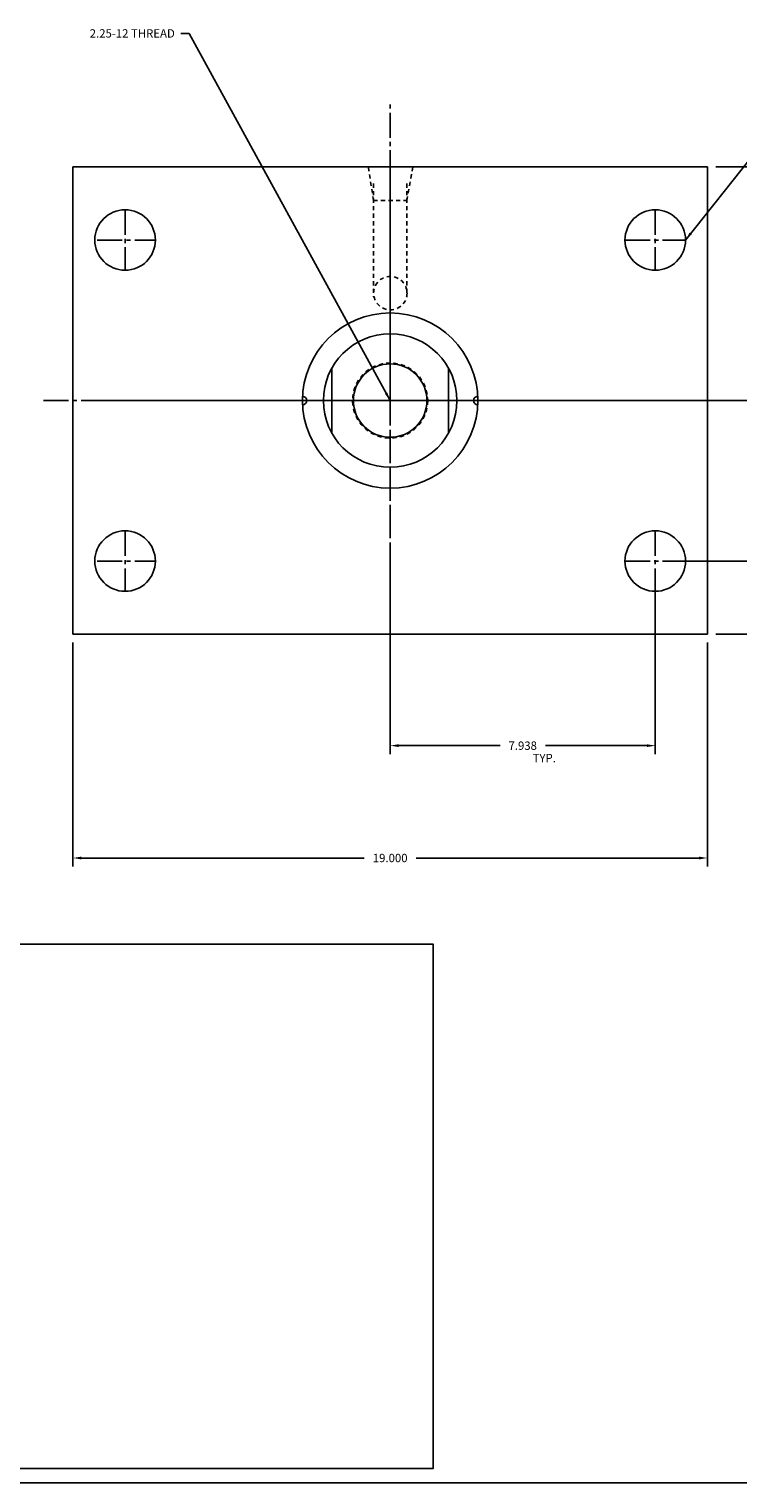
# Model space of a CAD drawing. Extents: x 3 to 366, y -23 to 77.
# Drawn here: x 30 to 51, y -22 to 21 of the extents above; entities that cross this region are included whole.
import ezdxf

# ---------------------------------------------------------------- set-up
doc = ezdxf.new("R2010")
doc.units = 0
doc.header["$MEASUREMENT"] = 0
doc.header["$PDMODE"] = 35
doc.linetypes.add('CENTER2', pattern=[1.125, 0.75, -0.125, 0.125, -0.125])
doc.linetypes.add('HIDDEN2', pattern=[0.1875, 0.125, -0.0625])
doc.layers.get('0').update_dxf_attribs({"linetype": 'CONTINUOUS'})
doc.layers.get('DEFPOINTS').update_dxf_attribs({"linetype": 'CONTINUOUS'})
for name, color, linetype in [('CENTER', 3, 'CENTER2'), ('HIDDEN', 7, 'HIDDEN2'), ('SOLID', 7, 'CONTINUOUS'), ('TEXT-DIM', 4, 'CONTINUOUS')]:
    doc.layers.add(name, color=color, linetype=linetype)
doc.styles.add('ROMANS', font='romans', dxfattribs={"height": 0.25})
doc.dimstyles.new('HALF', dxfattribs={"dimtxt": 0.25, "dimasz": 0.25, "dimexe": 0.25, "dimexo": 0.25, "dimgap": 0.18, "dimtad": 0, "dimtih": 1, "dimtoh": 1, "dimdec": 3, "dimzin": 4, "dimdsep": 46, "dimtxsty": 'ROMANS', "dimcen": 0.188, "dimclrd": 256, "dimclre": 256, "dimclrt": 256, "dimadec": 0, "dimazin": 0, "dimtfac": 0.748, "dimtdec": 3, "dimtofl": 0, "dimtmove": 2, "dimatfit": 3, "dimfxl": 0, "dimtolj": 1, "dimtzin": 4, "dimarcsym": 0})

# ---------------------------------------------------------------- blocks, each defined once
blk = doc.blocks.new('*D1')
at = {"layer": 'DEFPOINTS', "color": 0}
for p in [(50.201, 16.957), (56.572, 16.957), (50.201, 2.957)]:
    blk.add_point(p, dxfattribs=at)
at = {"layer": 'TEXT-DIM', "lineweight": -2}
for p, q in [((50.451, 16.957), (56.822, 16.957)), ((56.572, 16.707), (56.572, 10.262)), ((56.572, 3.207), (56.572, 9.652)), ((50.451, 2.957), (56.822, 2.957))]:
    blk.add_line(p, q, dxfattribs=at)
at = {"layer": 'TEXT-DIM'}
for points in [[(56.53, 16.707), (56.613, 16.707), (56.572, 16.957)], [(56.53, 3.207), (56.613, 3.207), (56.572, 2.957)]]:
    blk.add_solid(points, dxfattribs=at)
at = {"layer": 'TEXT-DIM', "insert": (56.572, 9.957), "char_height": 0.25, "attachment_point": 5, "style": 'ROMANS'}
blk.add_mtext('\\A1;14.000', dxfattribs=at)
blk = doc.blocks.new('*D2')
at = {"layer": 'DEFPOINTS', "color": 0}
for p in [(40.701, 4.969), (48.639, 5.147), (40.701, -0.384)]:
    blk.add_point(p, dxfattribs=at)
at = {"layer": 'TEXT-DIM', "lineweight": -2}
for p, q in [((48.639, 4.897), (48.639, -0.634)), ((40.701, 4.719), (40.701, -0.634)), ((40.951, -0.384), (43.99, -0.384)), ((48.389, -0.384), (45.35, -0.384))]:
    blk.add_line(p, q, dxfattribs=at)
at = {"layer": 'TEXT-DIM'}
for points in [[(40.951, -0.342), (40.951, -0.425), (40.701, -0.384)], [(48.389, -0.342), (48.389, -0.425), (48.639, -0.384)]]:
    blk.add_solid(points, dxfattribs=at)
at = {"layer": 'TEXT-DIM', "insert": (44.67, -0.384), "char_height": 0.25, "attachment_point": 5, "style": 'ROMANS'}
blk.add_mtext('\\A1;7.938', dxfattribs=at)
blk = doc.blocks.new('*D3')
at = {"layer": 'DEFPOINTS', "color": 0}
for p in [(48.639, 9.957), (53.844, 9.957), (48.639, 5.147)]:
    blk.add_point(p, dxfattribs=at)
at = {"layer": 'TEXT-DIM', "lineweight": -2}
for p, q in [((48.889, 9.957), (54.094, 9.957)), ((53.844, 9.707), (53.844, 7.857)), ((53.844, 5.397), (53.844, 7.247)), ((48.889, 5.147), (54.094, 5.147))]:
    blk.add_line(p, q, dxfattribs=at)
at = {"layer": 'TEXT-DIM'}
for points in [[(53.802, 9.707), (53.886, 9.707), (53.844, 9.957)], [(53.802, 5.397), (53.886, 5.397), (53.844, 5.147)]]:
    blk.add_solid(points, dxfattribs=at)
at = {"layer": 'TEXT-DIM', "insert": (53.844, 7.552), "char_height": 0.25, "attachment_point": 5, "style": 'ROMANS'}
blk.add_mtext('\\A1;4.810', dxfattribs=at)
blk = doc.blocks.new('*D4')
at = {"layer": 'DEFPOINTS', "color": 0}
for p in [(31.201, 2.957), (50.201, 2.957), (50.201, -3.75)]:
    blk.add_point(p, dxfattribs=at)
at = {"layer": 'TEXT-DIM', "lineweight": -2}
for p, q in [((31.201, 2.707), (31.201, -4)), ((50.201, 2.707), (50.201, -4)), ((31.451, -3.75), (39.92, -3.75)), ((49.951, -3.75), (41.482, -3.75))]:
    blk.add_line(p, q, dxfattribs=at)
at = {"layer": 'TEXT-DIM'}
for points in [[(31.451, -3.709), (31.451, -3.792), (31.201, -3.75)], [(49.951, -3.709), (49.951, -3.792), (50.201, -3.75)]]:
    blk.add_solid(points, dxfattribs=at)
at = {"layer": 'TEXT-DIM', "insert": (40.701, -3.75), "char_height": 0.25, "attachment_point": 5, "style": 'ROMANS'}
blk.add_mtext('\\A1;19.000', dxfattribs=at)
blk = doc.blocks.new('APVLBOX')
at = {"layer": 'TEXT-DIM'}
blk.add_lwpolyline([(11.047, 14.524), (49.591, 14.524), (49.591, -1.192), (11.047, -1.192)], close=True, dxfattribs=at)

msp = doc.modelspace()

# ---------------------------------------------------------------- linework, layer by layer
at = {"layer": 'CENTER'}
for p, q in [((40.7012, 9.9567), (40.7012, 18.9327)), ((40.7012, 16.9567), (40.7012, 3.4567)), ((40.7012, 16.9567), (40.7012, 2.953)), ((32.7637, 15.6729), (32.7637, 13.8604)), ((48.6387, 15.6729), (48.6387, 13.8604)), ((31.9267, 14.7667), (33.6699, 14.7667)), ((47.7324, 14.7667), (49.5449, 14.7667)), ((30.3227, 9.9567), (49.5978, 9.9567)), ((31.9267, 9.9567), (49.8499, 9.9567)), ((40.7012, 9.9567), (40.7012, 3.4264)), ((32.7637, 6.0529), (32.7637, 4.2404)), ((48.6387, 6.0529), (48.6387, 4.2404)), ((31.9267, 5.1467), (33.6699, 5.1467)), ((40.7012, 4.8367), (40.7012, 5.1013)), ((47.7324, 5.1467), (49.5449, 5.1467)), ((37.2012, 2.9567), (37.2012, 2.953))]:
    msp.add_line(p, q, dxfattribs=at)
at = {"layer": 'DEFPOINTS', "color": 0, "linetype": 'ByBlock'}
for p in [(31.2012, 16.4567), (40.7012, 13.452)]:
    msp.add_point(p, dxfattribs=at)
at = {"layer": 'HIDDEN'}
for p, q in [((40.0478, 16.9567), (40.2012, 15.9507)), ((41.3784, 16.9567), (41.2012, 15.9507)), ((40.2012, 16.4567), (40.2012, 13.066)), ((41.2012, 16.4567), (41.2012, 13.1062)), ((40.2012, 15.9507), (41.2012, 15.9507))]:
    msp.add_line(p, q, dxfattribs=at)
msp.add_circle((40.706, 13.1753), 0.5, dxfattribs=at)
at = {"layer": 'HIDDEN', "color": 7}
msp.add_circle((40.7012, 9.9567), 1.125, dxfattribs=at)
at = {"layer": 'SOLID'}
for p, q in [((31.2012, 16.9567), (31.2012, 2.9567)), ((31.2012, 16.9567), (50.2012, 16.9567)), ((50.2012, 16.4567), (50.2012, 16.9567)), ((50.2012, 16.4567), (50.2012, 3.4567)), ((50.2012, 3.4567), (50.2012, 2.9567)), ((31.2012, 2.9567), (50.2012, 2.9567)), ((81.0333, -22.4744), (2.8023, -22.4744))]:
    msp.add_line(p, q, dxfattribs=at)
at = {"layer": 'SOLID', "color": 7}
for p, q in [((38.9512, 10.9249), (38.9512, 8.9884)), ((42.4512, 10.9249), (42.4512, 8.9884))]:
    msp.add_line(p, q, dxfattribs=at)
at = {"layer": 'SOLID'}
for centre, radius in [((32.7637, 14.7667), 0.9062), ((48.6387, 14.7667), 0.9062), ((40.7012, 9.9567), 2.625), ((32.7637, 5.1467), 0.9062), ((48.6387, 5.1467), 0.9062)]:
    msp.add_circle(centre, radius, dxfattribs=at)
for centre, start, end in [((38.0762, 9.9567), 271.36431, 88.63569), ((43.3262, 9.9567), 91.36431, 268.63569)]:
    msp.add_arc(centre, 0.125, start, end, dxfattribs=at)
at = {"layer": 'TEXT-DIM', "color": 7}
for radius in [2, 1.1]:
    msp.add_circle((40.7012, 9.9567), radius, dxfattribs=at)

# ---------------------------------------------------------------- block references
at = {"layer": 'TEXT-DIM'}
msp.add_blockref('APVLBOX', (-7.606, -20.8521), dxfattribs=at)

# ---------------------------------------------------------------- texts
at = {"color": 4, "linetype": 'ByBlock', "insert": (45.315, -0.7894), "char_height": 0.25, "attachment_point": 5, "style": 'ROMANS'}
msp.add_mtext('TYP.', dxfattribs=at)
at = {"layer": 'TEXT-DIM', "insert": (34.2526, 20.9577), "char_height": 0.25, "attachment_point": 6, "style": 'ROMANS'}
msp.add_mtext('\\A1;2.25-12 THREAD', dxfattribs=at)

# ---------------------------------------------------------------- dimensions: what is measured, and where the dimension line sits
at = {"layer": 'TEXT-DIM'}
for base, p1, p2, picture, middle in [((56.5717, 16.9567), (50.2012, 2.9567), (50.2012, 16.9567), '*D1', (56.5717, 9.9567)), ((53.8442, 9.9567), (48.6387, 5.1467), (48.6387, 9.9567), '*D3', (53.8442, 7.5517))]:
    dim = msp.add_linear_dim(base=base, p1=p1, p2=p2, angle=90, dimstyle='HALF', dxfattribs=at)
    dim.commit()
    dim.dimension.update_dxf_attribs({"geometry": picture, "text_midpoint": middle})
for base, p1, p2, picture, middle in [((40.701173347, -0.3836629032), (48.638673347, 5.1466936711), (40.701173347, 4.9689993283), '*D2', (44.669923347, -0.3836629032)), ((50.2012, -3.7502), (31.2012, 2.9567), (50.2012, 2.9567), '*D4', (40.7012, -3.7502))]:
    dim = msp.add_linear_dim(base=base, p1=p1, p2=p2, dimstyle='HALF', dxfattribs=at)
    dim.commit()
    dim.dimension.update_dxf_attribs({"geometry": picture, "text_midpoint": middle})

# ---------------------------------------------------------------- leaders
at = {"layer": 'TEXT-DIM', "annotation_type": 0, "has_hookline": 1}
for points, hookline_direction, text_width in [([(40.7012, 9.9567), (34.6826, 20.9577), (34.4326, 20.9577)], 1, 3.1905), ([(49.5449, 14.7667), (52.3202, 18.2685), (52.9663, 18.2685)], 0, 3.869)]:
    msp.add_leader(points, dimstyle='HALF', dxfattribs=dict(at, hookline_direction=hookline_direction, text_width=text_width))

doc.saveas('drawing.dxf')
